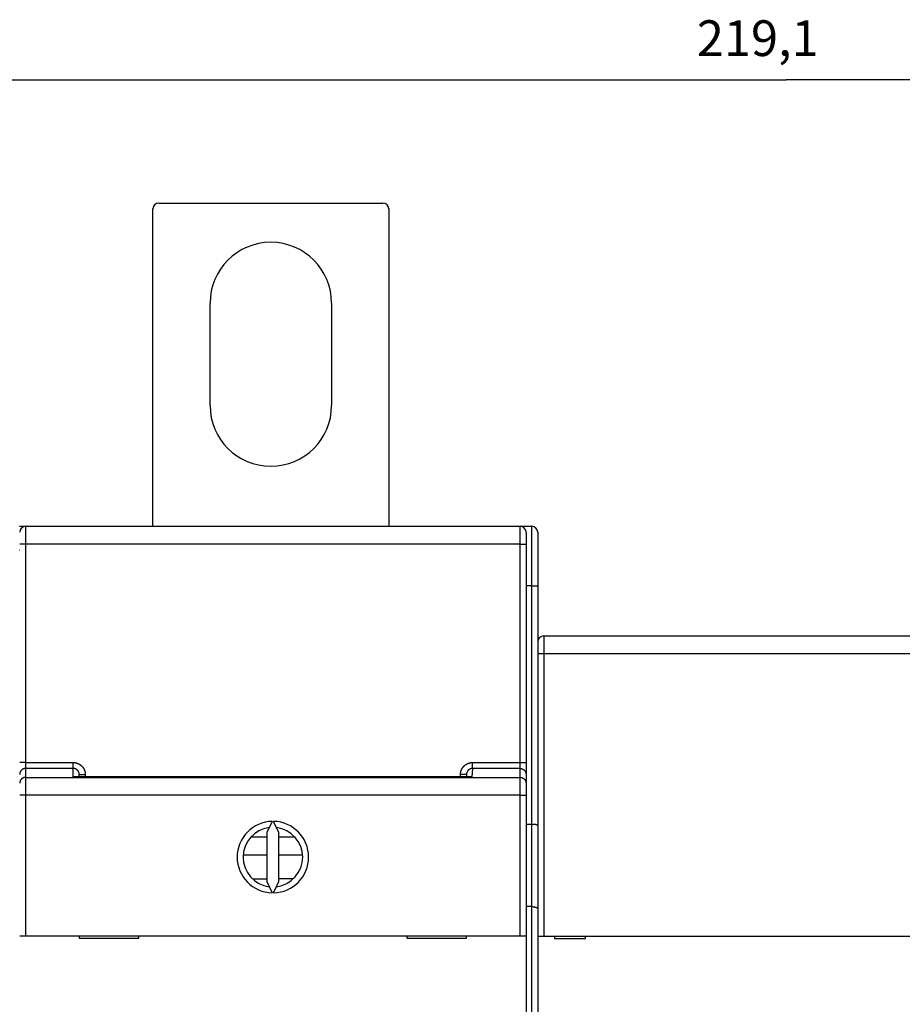
# Model space of a CAD drawing. Extents: x 64 to 588, y 5 to 409.
# Drawn here: x 311 to 385, y 171 to 254 of the extents above; entities that cross this region are included whole.
import ezdxf

# ---------------------------------------------------------------- set-up
doc = ezdxf.new("R2010")
doc.units = 0
doc.layers.add('204', color=7, linetype='CONTINUOUS')
doc.layers.add('5', color=7, linetype='CONTINUOUS')
doc.styles.get("Standard").update_dxf_attribs({"font": 'monotxt.shx'})
doc.dimstyles.new('DSTYLE1', dxfattribs={"dimtxt": 3, "dimasz": 3, "dimexe": 3, "dimexo": 0, "dimgap": 2, "dimtad": 1, "dimrnd": 0.1, "dimzin": 3, "dimcen": 0.09, "dimazin": 3, "dimtp": 1, "dimtm": 1, "dimtfac": 1, "dimtofl": 0, "dimtmove": 0, "dimatfit": 3})

# ---------------------------------------------------------------- blocks, each defined once
blk = doc.blocks.new('_AH1')
at = {"color": 0, "linetype": 'CONTINUOUS'}
for p, q in [((-1, 0.166667), (0, 0)), ((-1, 0.166667), (-1, -0.166667)), ((0, 0), (-1, -0.166667)), ((0, 0), (-1, 0))]:
    blk.add_line(p, q, dxfattribs=at)
blk = doc.blocks.new('*D10021')
at = {"layer": '5', "color": 1, "linetype": 'CONTINUOUS'}
for p, q in [((266.03361, 151.47281), (266.03361, 251.67551)), ((485.13361, 146.67299), (485.13361, 251.67551)), ((266.03361, 248.67551), (375.58361, 248.67551)), ((485.13361, 248.67551), (375.58361, 248.67551))]:
    blk.add_line(p, q, dxfattribs=at)
at = {"layer": '5', "color": 1, "xscale": 3, "yscale": 3, "zscale": 3, "rotation": 180}
blk.add_blockref('_AH1', (266.03361, 248.67551), dxfattribs=at)
at = {"layer": '5', "color": 1, "xscale": 3, "yscale": 3, "zscale": 3}
blk.add_blockref('_AH1', (485.13361, 248.67551), dxfattribs=at)
at = {"layer": '5', "color": 1, "linetype": 'CONTINUOUS'}
blk.add_text('219,1', height=3, rotation=360, dxfattribs=at).set_placement((368.08361, 250.67651))

msp = doc.modelspace()

# ---------------------------------------------------------------- linework, layer by layer
at = {"layer": '204', "color": 40, "linetype": 'CONTINUOUS'}
for p, q in [((322.92805, 238.33751), (341.72805, 238.33751)), ((322.42805, 211.19135), (322.42805, 237.83751)), ((342.22805, 237.83751), (342.22805, 211.19135)), ((327.22805, 221.33751), (327.22805, 229.93751)), ((337.42805, 229.93751), (337.42805, 221.33751)), ((311.22805, 211.1911), (311.73436, 211.1911)), ((311.7504, 211.19138), (311.7504, 209.69133)), ((311.75041, 211.19135), (353.25041, 211.19135)), ((353.25041, 209.69133), (353.25041, 211.19138)), ((353.26645, 211.1911), (354.22805, 211.1911)), ((354.22805, 206.19108), (354.22805, 211.1911)), ((353.75041, 210.69135), (353.75041, 209.69135)), ((354.72805, 210.6911), (354.72805, 206.1911)), ((311.25042, 209.19107), (311.22805, 209.1911)), ((311.7504, 209.69133), (311.25042, 209.69133)), ((353.25041, 209.69133), (311.7504, 209.69133)), ((311.7504, 209.69133), (311.7504, 191.3576)), ((353.25041, 191.3576), (353.25041, 209.69133)), ((353.25041, 209.69133), (353.75039, 209.69133)), ((353.75041, 209.69135), (353.75041, 191.35761)), ((354.22805, 206.19108), (353.75041, 206.1911)), ((354.22805, 206.19108), (354.72803, 206.19108)), ((354.22805, 186.1911), (354.22805, 206.19108)), ((354.72805, 206.1911), (354.72805, 186.05712)), ((355.22805, 201.9911), (389.22805, 201.9911)), ((355.22807, 201.99107), (355.22807, 200.49108)), ((355.22807, 200.49108), (354.72803, 200.49108)), ((389.22804, 200.49108), (355.22807, 200.49108)), ((355.22807, 200.49108), (355.22807, 176.79107)), ((311.7504, 191.3576), (311.25042, 191.3576)), ((311.7504, 191.3576), (315.75041, 191.3576)), ((311.7504, 191.3576), (311.7504, 190.85884)), ((315.75041, 190.85884), (315.75041, 191.3576)), ((349.2504, 191.3576), (353.25041, 191.3576)), ((349.2504, 190.85884), (349.2504, 191.3576)), ((353.25041, 190.85884), (353.25041, 191.3576)), ((353.25041, 191.3576), (353.75039, 191.3576)), ((353.75041, 191.35761), (353.75041, 190.36005)), ((315.75041, 190.85884), (311.7504, 190.85884)), ((311.7504, 190.85884), (311.7504, 190.11483)), ((315.75041, 190.15466), (315.75041, 190.85884)), ((349.2108, 190.15593), (315.75041, 190.15466)), ((316.25039, 190.15466), (316.25041, 190.35517)), ((316.25039, 190.35516), (316.75043, 190.35516)), ((316.75043, 190.35516), (316.75043, 190.15466)), ((348.25041, 190.15468), (348.25039, 190.35516)), ((348.75042, 190.35516), (348.25039, 190.35516)), ((348.75041, 190.35517), (348.75042, 190.15589)), ((349.2504, 190.85884), (349.2108, 190.15593)), ((353.25041, 190.85884), (349.2504, 190.85884)), ((353.25041, 190.11483), (353.25041, 190.85884)), ((353.75041, 190.36005), (353.75041, 189.61606)), ((311.7504, 190.11483), (353.25041, 190.11483)), ((311.7504, 190.11483), (311.7504, 188.61848)), ((353.25041, 188.61848), (353.25041, 190.11483)), ((353.75041, 189.61606), (353.75041, 188.6185)), ((311.7504, 188.61848), (311.25042, 188.61848)), ((353.25041, 188.61848), (311.7504, 188.61848)), ((311.7504, 188.61848), (311.7504, 176.81725)), ((353.25041, 176.81725), (353.25041, 188.61848)), ((353.25041, 188.61848), (353.75039, 188.61848)), ((353.75041, 188.6185), (353.75041, 176.81727)), ((332.44172, 186.41669), (332.00041, 185.4703)), ((333.00041, 185.4703), (332.5591, 186.41669)), ((353.75041, 186.1911), (354.22805, 186.1911)), ((354.22805, 179.26291), (354.22805, 186.1911)), ((354.72805, 186.05712), (354.72805, 179.12892)), ((332.00041, 185.4703), (332.00041, 181.36423)), ((333.00041, 181.36423), (333.00041, 185.4703)), ((332.00041, 185.0911), (330.64345, 185.0911)), ((334.35737, 185.0911), (333.00039, 185.09112)), ((332.00041, 183.5911), (330.03069, 183.59112)), ((334.99436, 183.5911), (333.00039, 183.59112)), ((332.00041, 181.57705), (330.86729, 181.57706)), ((332.00041, 181.36423), (332.44172, 180.41784)), ((332.5591, 180.41784), (333.00041, 181.36423)), ((334.20777, 181.5911), (333.00039, 181.59109)), ((354.22805, 179.26291), (353.75041, 179.26289)), ((354.22805, 140.59112), (354.22805, 179.26291)), ((354.72805, 179.12892), (354.72805, 140.5911)), ((311.25041, 176.81727), (311.75041, 176.81727)), ((311.75041, 176.81727), (353.25041, 176.81727)), ((316.25041, 176.81727), (316.25041, 176.61727)), ((316.25041, 176.61727), (321.25041, 176.61727)), ((321.25041, 176.61727), (321.25041, 176.81727)), ((343.75041, 176.81727), (343.75041, 176.61727)), ((343.75041, 176.61727), (348.75041, 176.61727)), ((348.75041, 176.61727), (348.75041, 176.81727)), ((353.25041, 176.81727), (353.75041, 176.81727)), ((353.75041, 176.81727), (353.75041, 168.71727)), ((354.72805, 176.7911), (355.22805, 176.7911)), ((355.22805, 176.7911), (389.22805, 176.7911)), ((356.12805, 176.7911), (356.12805, 176.5911)), ((356.12805, 176.5911), (358.72805, 176.5911)), ((358.72805, 176.5911), (358.72805, 176.7911))]:
    msp.add_line(p, q, dxfattribs=at)
for points in [[(315.75041, 191.3576), (315.77006, 191.3574, -0.004938534), (315.7897, 191.35682, -0.004946459), (315.80934, 191.35584, -0.004935066), (315.82896, 191.35448, -0.00491159), (315.84855, 191.35272, -0.004896968), (315.86811, 191.35059, -0.004886105), (315.88763, 191.34806, -0.004877784), (315.90709, 191.34516, -0.004871031), (315.9265, 191.34187, -0.004867538), (315.94584, 191.33821, -0.004866502), (315.9651, 191.33416, -0.004867972), (315.98428, 191.32975, -0.004872247), (316.00337, 191.32495, -0.004878935), (316.02235, 191.31979, -0.004889226), (316.04123, 191.31425, -0.004900113), (316.05999, 191.30835, -0.004913714), (316.07862, 191.30207, -0.004932313), (316.09711, 191.29543, -0.004958963), (316.11546, 191.28842, -0.004971664), (316.13367, 191.28105, -0.004969752), (316.15173, 191.27331, -0.004955615), (316.16964, 191.26522, -0.00492974), (316.18739, 191.25677, -0.004911213), (316.20497, 191.24798, -0.00489501), (316.22237, 191.23883, -0.004881744), (316.23959, 191.22935, -0.004868649), (316.25662, 191.21953, -0.00485899), (316.27347, 191.20939, -0.004850573), (316.29011, 191.19891, -0.004844982), (316.30654, 191.18811, -0.004840995), (316.32276, 191.17699, -0.004839432), (316.33877, 191.16556, -0.00483994), (316.35454, 191.15382, -0.004842474), (316.37009, 191.14178, -0.00484758), (316.38539, 191.12943, -0.00485403), (316.40045, 191.1168, -0.00486322), (316.41526, 191.10386, -0.004874157), (316.42981, 191.09065, -0.004889285), (316.44409, 191.07715, -0.004902119), (316.45811, 191.06337, -0.004915412), (316.47184, 191.04932, -0.004939982), (316.4853, 191.03501, -0.004981803), (316.49845, 191.02042, -0.005015485), (316.51132, 191.00558, -0.005048965), (316.52387, 190.99047, -0.005043668), (316.53612, 190.97513, -0.00499741), (316.54805, 190.95953, -0.004966164), (316.55967, 190.94371, -0.004942042), (316.57098, 190.92765, -0.004919937), (316.58197, 190.91138, -0.004894385), (316.59264, 190.89488, -0.004873744), (316.60298, 190.87819, -0.004853047), (316.613, 190.86129, -0.004836077), (316.62269, 190.8442, -0.004818847), (316.63204, 190.82692, -0.004805232), (316.64107, 190.80947, -0.004792081), (316.64975, 190.79184, -0.004781956), (316.6581, 190.77405, -0.004772574), (316.66611, 190.7561, -0.00476642), (316.67377, 190.73801, -0.004762023), (316.68108, 190.71976, -0.004758361), (316.68804, 190.70138, -0.004754966), (316.69465, 190.68287, -0.00475935), (316.70091, 190.66424, -0.00477111), (316.7068, 190.64549, -0.004763894), (316.71233, 190.62664, -0.004741729), (316.7175, 190.60769, -0.004791595), (316.72231, 190.58862, -0.004901814), (316.72674, 190.56944, -0.004772889), (316.73081, 190.55026, -0.004465633), (316.73449, 190.53112, -0.004950929), (316.73781, 190.51161, -0.005940819), (316.74075, 190.49156, -0.004512631), (316.7433, 190.47271, -0.001512643), (316.74541, 190.45563, -0.006430057), (316.74724, 190.43363, -0.011189107), (316.74892, 190.39967, -0.005479526), (316.75043, 190.35516, -0.002894679)], [(348.25039, 190.35516), (348.25059, 190.37481, -0.004899934), (348.25117, 190.39445, -0.004907566), (348.25215, 190.41409, -0.004896439), (348.2535, 190.43372, -0.004873642), (348.25525, 190.45332, -0.004859445), (348.25738, 190.47288, -0.004848909), (348.25989, 190.4924, -0.004840851), (348.26277, 190.51188, -0.004834354), (348.26604, 190.53129, -0.004831005), (348.26968, 190.55064, -0.004830055), (348.2737, 190.56991, -0.004831594), (348.27808, 190.5891, -0.004835945), (348.28285, 190.6082, -0.004842419), (348.28798, 190.6272, -0.004852258), (348.29348, 190.64609, -0.004863377), (348.29935, 190.66486, -0.004877707), (348.30559, 190.68351, -0.004894531), (348.31218, 190.70203, -0.004917661), (348.31914, 190.7204, -0.004934442), (348.32646, 190.73863, -0.004943806), (348.33415, 190.75671, -0.004935426), (348.34219, 190.77464, -0.004910848), (348.35059, 190.79241, -0.004893265), (348.35933, 190.81002, -0.004878514), (348.36842, 190.82745, -0.004866531), (348.37785, 190.8447, -0.004854697), (348.38762, 190.86176, -0.004846177), (348.39771, 190.87864, -0.004839082), (348.40813, 190.89531, -0.004834656), (348.41887, 190.91178, -0.00483194), (348.42994, 190.92804, -0.004831486), (348.44131, 190.94408, -0.0048332), (348.453, 190.95989, -0.004836849), (348.46498, 190.97548, -0.004843247), (348.47728, 190.99082, -0.004850581), (348.48986, 191.00593, -0.004860459), (348.50274, 191.02078, -0.004872929), (348.5159, 191.03537, -0.004890861), (348.52935, 191.0497, -0.004902319), (348.54308, 191.06376, -0.004909634), (348.55708, 191.07755, -0.004944193), (348.57135, 191.09105, -0.005014875), (348.58589, 191.10425, -0.005048938), (348.60069, 191.11716, -0.005054061), (348.61576, 191.12976, -0.005038843), (348.63107, 191.14206, -0.004998845), (348.64662, 191.15404, -0.004970216), (348.66241, 191.16572, -0.004945734), (348.67844, 191.17707, -0.004924113), (348.69468, 191.18811, -0.004900024), (348.71113, 191.19883, -0.004880536), (348.7278, 191.20923, -0.004860962), (348.74467, 191.21929, -0.004845089), (348.76172, 191.22904, -0.004829178), (348.77897, 191.23844, -0.004816774), (348.7964, 191.24752, -0.004804991), (348.814, 191.25625, -0.004796134), (348.83177, 191.26465, -0.004788191), (348.84969, 191.2727, -0.004783366), (348.86777, 191.28041, -0.004780468), (348.88599, 191.28777, -0.004778173), (348.90435, 191.29478, -0.004776301), (348.92284, 191.30143, -0.004782116), (348.94146, 191.30773, -0.004795515), (348.96019, 191.31366, -0.004789646), (348.97903, 191.31923, -0.004768851), (348.99796, 191.32444, -0.004820475), (349.01701, 191.32928, -0.004933106), (349.03618, 191.33374, -0.004804505), (349.05535, 191.33784, -0.004496143), (349.07448, 191.34155, -0.004986744), (349.09399, 191.3449, -0.005986675), (349.11402, 191.34786, -0.004547475), (349.13287, 191.35042, -0.001521954), (349.14994, 191.35255, -0.00648402), (349.17193, 191.3544, -0.011288271), (349.20589, 191.35609, -0.005527886), (349.2504, 191.3576, -0.002919721)], [(311.7504, 190.85884), (311.72661, 190.85831, 0.012803415), (311.70249, 190.85659, 0.012156345), (311.67803, 190.85364, 0.01197437), (311.65334, 190.84943, 0.012481035), (311.62851, 190.84387, 0.012720047), (311.60365, 190.83698, 0.012875714), (311.57887, 190.82866, 0.012977263), (311.55428, 190.81897, 0.013184494), (311.52999, 190.80784, 0.01329427), (311.50611, 190.79535, 0.01343884), (311.48278, 190.78144, 0.013511078), (311.4601, 190.76622, 0.01360899), (311.4382, 190.74968, 0.01366307), (311.41716, 190.73193, 0.013732857), (311.39713, 190.71299, 0.013723169), (311.37814, 190.693, 0.013659478), (311.36034, 190.67202, 0.013732943), (311.34374, 190.65015, 0.013897857), (311.32847, 190.62745, 0.013544098), (311.31451, 190.60421, 0.012726739), (311.30196, 190.58055, 0.01368666), (311.29077, 190.5561, 0.015725942), (311.28098, 190.53078, 0.012376338), (311.27264, 190.50677, 0.005392213), (311.26584, 190.4849, 0.016185856), (311.26006, 190.45712, 0.027067296), (311.25491, 190.41495, 0.013868421), (311.25042, 190.36007, 0.007624665)], [(316.25039, 190.35516), (316.25029, 190.36503, 0.004985356), (316.24999, 190.37489, 0.005003991), (316.2495, 190.38474, 0.004990796), (316.2488, 190.39459, 0.004949731), (316.24792, 190.40441, 0.004921914), (316.24684, 190.41422, 0.004898324), (316.24556, 190.42401, 0.004877303), (316.2441, 190.43376, 0.004854109), (316.24244, 190.44349, 0.004835472), (316.2406, 190.45319, 0.004816705), (316.23856, 190.46285, 0.004801627), (316.23635, 190.47246, 0.004786609), (316.23395, 190.48204, 0.004775025), (316.23136, 190.49156, 0.004764051), (316.2286, 190.50104, 0.004756108), (316.22565, 190.51046, 0.004749226), (316.22252, 190.51982, 0.004744988), (316.21922, 190.52912, 0.004742259), (316.21574, 190.53835, 0.004741769), (316.21208, 190.54752, 0.004743215), (316.20825, 190.55661, 0.004746481), (316.20425, 190.56563, 0.004752098), (316.20008, 190.57457, 0.004759101), (316.19574, 190.58343, 0.004768858), (316.19122, 190.59219, 0.004779538), (316.18655, 190.60087, 0.004793347), (316.1817, 190.60946, 0.00480765), (316.17669, 190.61795, 0.004825512), (316.17152, 190.62634, 0.00484319), (316.16619, 190.63463, 0.00486458), (316.16069, 190.6428, 0.004885982), (316.15504, 190.65087, 0.004912266), (316.14923, 190.65882, 0.004935182), (316.14326, 190.66666, 0.004960092), (316.13714, 190.67437, 0.004992189), (316.13086, 190.68196, 0.005039266), (316.12443, 190.68941, 0.005045499), (316.11785, 190.69674, 0.005012941), (316.11112, 190.70393, 0.004980241), (316.10426, 190.71099, 0.004939373), (316.09725, 190.71792, 0.004915772), (316.09011, 190.7247, 0.004903397), (316.08283, 190.73134, 0.00489151), (316.07543, 190.73784, 0.004877281), (316.0679, 190.74418, 0.00486727), (316.06025, 190.75039, 0.004858959), (316.05247, 190.75644, 0.004853416), (316.04459, 190.76234, 0.00484917), (316.03658, 190.76808, 0.004847523), (316.02848, 190.77367, 0.004847858), (316.02026, 190.77909, 0.004850291), (316.01194, 190.78436, 0.00485511), (316.00351, 190.78945, 0.004861547), (315.995, 190.79439, 0.004870761), (315.98639, 190.79915, 0.004881274), (315.97769, 190.80375, 0.004895222), (315.9689, 190.80816, 0.004909227), (315.96002, 190.81241, 0.004926009), (315.95107, 190.81647, 0.004945607), (315.94204, 190.82036, 0.004972976), (315.93293, 190.82407, 0.004986877), (315.92376, 190.82759, 0.004986894), (315.91451, 190.83092, 0.004978023), (315.9052, 190.83408, 0.004960119), (315.89582, 190.83704, 0.004929676), (315.88638, 190.83983, 0.004886651), (315.87689, 190.84242, 0.004917597), (315.86734, 190.84483, 0.005006087), (315.85774, 190.84705, 0.004858513), (315.84812, 190.84908, 0.004533183), (315.83853, 190.85092, 0.005000136), (315.82875, 190.85258, 0.005964226), (315.81871, 190.85404, 0.004529937), (315.80926, 190.8553, 0.001545646), (315.8007, 190.85635, 0.006402993), (315.78968, 190.85726, 0.011085812), (315.77269, 190.85809, 0.005431373), (315.75041, 190.85884, 0.002874165)], [(349.2504, 190.85884), (349.24058, 190.85873, 0.005075333), (349.23077, 190.85843, 0.005095177), (349.22096, 190.85793, 0.00508133), (349.21117, 190.85722, 0.005037689), (349.20139, 190.85632, 0.005007892), (349.19164, 190.85523, 0.00498242), (349.1819, 190.85393, 0.00495951), (349.1722, 190.85245, 0.004934079), (349.16252, 190.85077, 0.004913341), (349.15288, 190.8489, 0.004892274), (349.14327, 190.84684, 0.00487499), (349.13371, 190.8446, 0.004857569), (349.12419, 190.84216, 0.00484368), (349.11472, 190.83955, 0.004830235), (349.1053, 190.83675, 0.00481991), (349.09593, 190.83377, 0.004810503), (349.08662, 190.8306, 0.004803822), (349.07738, 190.82726, 0.004798527), (349.0682, 190.82374, 0.004795545), (349.05909, 190.82004, 0.004794395), (349.05005, 190.81617, 0.004795132), (349.04109, 190.81212, 0.00479813), (349.0322, 190.8079, 0.004802573), (349.0234, 190.80352, 0.004809696), (349.01469, 190.79896, 0.004817796), (349.00607, 190.79423, 0.004828968), (348.99754, 190.78933, 0.004840667), (348.9891, 190.78428, 0.004855859), (348.98077, 190.77905, 0.00487096), (348.97254, 190.77367, 0.004889791), (348.96442, 190.76812, 0.00490847), (348.95641, 190.76241, 0.004931771), (348.94852, 190.75655, 0.004952533), (348.94074, 190.75053, 0.004976178), (348.93308, 190.74435, 0.005003909), (348.92555, 190.73802, 0.005043032), (348.91815, 190.73153, 0.005057289), (348.91088, 190.7249, 0.005051226), (348.90374, 190.71812, 0.005016158), (348.89674, 190.71119, 0.004944518), (348.88988, 190.70412, 0.004908995), (348.88315, 190.69693, 0.004900762), (348.87657, 190.68959, 0.004888358), (348.87013, 190.68213, 0.004869533), (348.86384, 190.67454, 0.004856143), (348.85769, 190.66683, 0.004845394), (348.8517, 190.659, 0.004837162), (348.84586, 190.65106, 0.004829913), (348.84017, 190.643, 0.004825388), (348.83464, 190.63483, 0.004822841), (348.82927, 190.62655, 0.004822442), (348.82406, 190.61818, 0.004824349), (348.81901, 190.6097, 0.004827934), (348.81413, 190.60112, 0.004834221), (348.80941, 190.59246, 0.004841943), (348.80487, 190.5837, 0.004853048), (348.8005, 190.57485, 0.004864169), (348.7963, 190.56593, 0.004877986), (348.79228, 190.55692, 0.004895035), (348.78844, 190.54783, 0.004919488), (348.78478, 190.53867, 0.004926332), (348.78129, 190.52944, 0.004914274), (348.778, 190.52014, 0.004900759), (348.77488, 190.51077, 0.004886321), (348.77194, 190.50133, 0.00485769), (348.76919, 190.49185, 0.00481436), (348.76663, 190.4823, 0.004844444), (348.76425, 190.4727, 0.00493217), (348.76205, 190.46304, 0.00478678), (348.76004, 190.45338, 0.00446609), (348.75823, 190.44374, 0.004926563), (348.75659, 190.4339, 0.00587719), (348.75515, 190.42381, 0.004463242), (348.7539, 190.41431, 0.001521667), (348.75286, 190.40571, 0.006310183), (348.75197, 190.39463, 0.010925456), (348.75115, 190.37755, 0.005352182), (348.75042, 190.35516, 0.002832017)], [(353.25041, 190.85884), (353.2742, 190.85831, -0.012803399), (353.29832, 190.85659, -0.012156332), (353.32278, 190.85364, -0.011974357), (353.34748, 190.84943, -0.012481021), (353.3723, 190.84387, -0.012720031), (353.39716, 190.83698, -0.012875698), (353.42194, 190.82866, -0.012977246), (353.44654, 190.81897, -0.013184476), (353.47082, 190.80784, -0.013294252), (353.4947, 190.79535, -0.013438821), (353.51803, 190.78144, -0.013511059), (353.54071, 190.76622, -0.013608971), (353.56261, 190.74968, -0.013663051), (353.58365, 190.73193, -0.013732838), (353.60369, 190.71299, -0.013723149), (353.62267, 190.693, -0.013659459), (353.64047, 190.67202, -0.013732924), (353.65707, 190.65015, -0.013897838), (353.67234, 190.62745, -0.013544079), (353.6863, 190.60421, -0.01272672), (353.69885, 190.58055, -0.013686642), (353.71005, 190.5561, -0.015725922), (353.71983, 190.53078, -0.012376321), (353.72817, 190.50677, -0.005392203), (353.73498, 190.4849, -0.016185838), (353.74075, 190.45712, -0.027067266), (353.7459, 190.41495, -0.013868404), (353.75039, 190.36007, -0.007624655)], [(311.7504, 190.11483), (311.72661, 190.11431, 0.012803806), (311.70249, 190.11259, 0.012156675), (311.67803, 190.10963, 0.011974685), (311.65334, 190.10543, 0.012481396), (311.62851, 190.09987, 0.012720428), (311.60365, 190.09297, 0.012876112), (311.57887, 190.08466, 0.012977671), (311.55428, 190.07497, 0.013184922), (311.52999, 190.06384, 0.013294709), (311.50611, 190.05135, 0.013439294), (311.48278, 190.03744, 0.013511539), (311.4601, 190.02222, 0.013609462), (311.4382, 190.00568, 0.013663547), (311.41716, 189.98793, 0.01373334), (311.39712, 189.96899, 0.013723653), (311.37814, 189.949, 0.013659961), (311.36034, 189.92802, 0.013733426), (311.34374, 189.90615, 0.013898339), (311.32846, 189.88345, 0.013544569), (311.3145, 189.86021, 0.012727184), (311.30196, 189.83655, 0.013687119), (311.29076, 189.8121, 0.015726433), (311.28097, 189.78677, 0.012376749), (311.27264, 189.76276, 0.005392457), (311.26583, 189.7409, 0.01618632), (311.26006, 189.71311, 0.027068017), (311.25491, 189.67094, 0.01386883), (311.25042, 189.61607, 0.007624909)], [(353.25041, 190.11483), (353.27421, 190.11431, -0.01280379), (353.29832, 190.11259, -0.012156662), (353.32278, 190.10963, -0.011974672), (353.34748, 190.10543, -0.012481381), (353.3723, 190.09987, -0.012720413), (353.39716, 190.09297, -0.012876096), (353.42194, 190.08466, -0.012977654), (353.44654, 190.07497, -0.013184905), (353.47083, 190.06384, -0.013294691), (353.4947, 190.05135, -0.013439275), (353.51803, 190.03744, -0.013511521), (353.54072, 190.02222, -0.013609443), (353.56261, 190.00568, -0.013663528), (353.58365, 189.98793, -0.013733321), (353.60369, 189.96899, -0.013723633), (353.62267, 189.949, -0.013659942), (353.64047, 189.92802, -0.013733407), (353.65707, 189.90615, -0.013898319), (353.67235, 189.88345, -0.01354455), (353.68631, 189.86021, -0.012727166), (353.69885, 189.83655, -0.0136871), (353.71005, 189.8121, -0.015726413), (353.71984, 189.78677, -0.012376733), (353.72817, 189.76276, -0.005392447), (353.73498, 189.7409, -0.016186301), (353.74075, 189.71311, -0.027067988), (353.7459, 189.67094, -0.013868814), (353.75039, 189.61607, -0.007624899)], [(354.22805, 186.1911), (354.24464, 186.19114, 0.000355841), (354.26109, 186.1912, 0.000480496), (354.2774, 186.19129, 0.000372579), (354.29356, 186.19139, -0.000006745), (354.30956, 186.19148, -0.000295425), (354.3254, 186.19154, -0.000564748), (354.34106, 186.19156, -0.000828905), (354.35655, 186.19151, -0.001152214), (354.37184, 186.19139, -0.00145157), (354.38694, 186.19117, -0.001793727), (354.40182, 186.19083, -0.002119915), (354.4165, 186.19037, -0.00249703), (354.43095, 186.18975, -0.002861978), (354.44518, 186.18897, -0.003282735), (354.45917, 186.18801, -0.003687347), (354.47291, 186.18684, -0.004142509), (354.4864, 186.18546, -0.004616904), (354.49963, 186.18384, -0.005184142), (354.51258, 186.18196, -0.005514899), (354.52527, 186.17984, -0.005615066), (354.53765, 186.17747, -0.005687332), (354.54975, 186.17488, -0.005674396), (354.56153, 186.17206, -0.005724038), (354.57301, 186.16904, -0.005771399), (354.58414, 186.16583, -0.005863498), (354.59495, 186.16243, -0.005936316), (354.60541, 186.15886, -0.006064847), (354.61551, 186.15514, -0.0061836), (354.62525, 186.15126, -0.006364475), (354.63461, 186.14726, -0.006540922), (354.64358, 186.14313, -0.006788089), (354.65217, 186.13888, -0.007037373), (354.66034, 186.13454, -0.007380431), (354.66811, 186.13012, -0.007748791), (354.67544, 186.12561, -0.008197178), (354.68235, 186.12105, -0.008647099), (354.68881, 186.11643, -0.009350352), (354.69482, 186.11177, -0.010256288), (354.70036, 186.10707, -0.010880531), (354.70544, 186.10238, -0.011059927), (354.71002, 186.09771, -0.013361862), (354.71412, 186.09298, -0.017869287), (354.71772, 186.08817, -0.015444343), (354.72081, 186.08365, -0.005555456), (354.72335, 186.07958, -0.024880094), (354.7254, 186.0745, -0.054712311), (354.72696, 186.06691, -0.03188627), (354.72803, 186.05711, -0.017799155)], [(354.22805, 179.26291), (354.24464, 179.26275, -0.004152382), (354.2611, 179.26231, -0.004322182), (354.27742, 179.26159, -0.0042889), (354.29359, 179.26061, -0.004023866), (354.30961, 179.25937, -0.003848918), (354.32547, 179.25792, -0.003695849), (354.34115, 179.25624, -0.00355896), (354.35665, 179.25437, -0.003379793), (354.37197, 179.2523, -0.003235163), (354.38708, 179.25008, -0.003063968), (354.40199, 179.2477, -0.002922198), (354.41668, 179.24518, -0.002748921), (354.43115, 179.24254, -0.002605696), (354.44539, 179.23979, -0.002430852), (354.45939, 179.23695, -0.002284796), (354.47313, 179.23404, -0.002105043), (354.48662, 179.23106, -0.001953578), (354.49985, 179.22804, -0.001766972), (354.51279, 179.22499, -0.00160476), (354.52545, 179.22193, -0.001401624), (354.53782, 179.21886, -0.001229988), (354.54989, 179.21582, -0.00102516), (354.56165, 179.2128, -0.000809971), (354.57309, 179.20984, -0.000507365), (354.58421, 179.20694, -0.000384018), (354.59499, 179.2041, -0.000419601), (354.60542, 179.20134, -0.00063384), (354.6155, 179.19863, -0.001099838), (354.62521, 179.19597, -0.001535596), (354.63456, 179.19334, -0.002023163), (354.64351, 179.19072, -0.002544894), (354.65208, 179.18812, -0.003186239), (354.66023, 179.1855, -0.003887083), (354.66799, 179.18288, -0.004740205), (354.67531, 179.18022, -0.005657195), (354.68221, 179.17753, -0.006719967), (354.68866, 179.17478, -0.008095175), (354.69467, 179.17197, -0.009928292), (354.7002, 179.16907, -0.011379419), (354.70528, 179.1661, -0.012333925), (354.70987, 179.16306, -0.016349977), (354.71398, 179.15984, -0.023940879), (354.71758, 179.15639, -0.02090855), (354.72068, 179.15309, -0.006312432), (354.72324, 179.15004, -0.035992231), (354.72531, 179.14574, -0.074729136), (354.7269, 179.13859, -0.037071152), (354.72803, 179.12891, -0.018880896)]]:
    msp.add_lwpolyline(points, format="xyb", dxfattribs=at)
for centre, radius, start, end in [((322.92805, 237.83751), 0.5, 90, 180), ((341.72805, 237.83751), 0.5, 0, 90), ((332.32805, 229.93751), 5.1, 0, 180), ((332.32805, 221.33751), 5.1, 180, 360), ((311.75041, 210.69135), 0.5, 90, 180), ((353.25041, 210.69135), 0.5, 0, 90), ((354.22805, 210.6911), 0.5, 0, 90), ((355.22805, 201.4911), 0.5, 90, 180), ((332.50041, 183.41727), 3, 91.120966, 268.87903), ((332.50041, 183.41727), 3, 271.12097, 448.87903), ((332.50041, 183.41727), 2.5, 96.892103, 263.1079), ((332.50041, 183.41727), 2.5, 276.8921, 443.1079)]:
    msp.add_arc(centre, radius, start, end, dxfattribs=at)

# ---------------------------------------------------------------- dimensions: what is measured, and where the dimension line sits
at = {"layer": '5', "color": 1, "linetype": 'CONTINUOUS'}
dim = msp.add_linear_dim(base=(266.03361, 248.67551), p1=(485.13361, 146.67299), p2=(266.03361, 151.47281), dimstyle='DSTYLE1', override={"dimblk": '_AH1', "dimsah": 0}, dxfattribs=at)
dim.commit()
dim.dimension.update_dxf_attribs({"geometry": '*D10021', "text_midpoint": (375.58361, 252.17651), "dimtype": 128})

doc.saveas('drawing.dxf')
